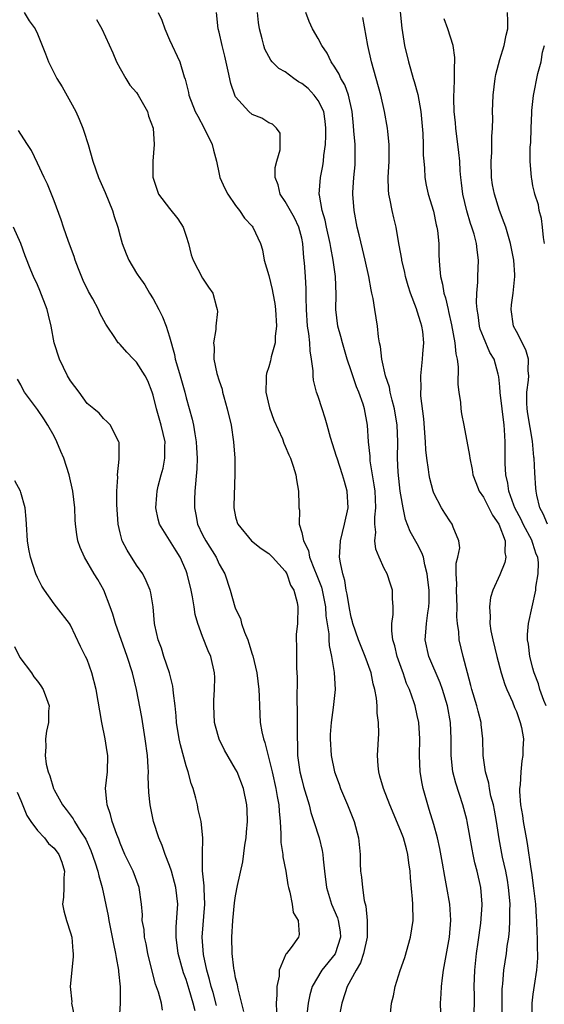
# Model space of a CAD drawing. Units: inches. Extents: x 2511000 to 2514000, y 1545000 to 1548000.
# Drawn here: x 2512119 to 2512182, y 1545565 to 1545684 of the extents above; entities that cross this region are included whole.
import ezdxf

# ---------------------------------------------------------------- set-up
doc = ezdxf.new("R2010")
doc.units = ezdxf.units.IN
doc.header["$MEASUREMENT"] = 0
doc.layers.add('LD25111545_2ft', color=114, linetype='Continuous')

msp = doc.modelspace()

# ---------------------------------------------------------------- linework, layer by layer
at = {"layer": 'LD25111545_2ft'}
for points, elevation in [([(2512119.39, 1545685), (2512120.01, 1545684), (2512120.71, 1545683), (2512121, 1545682.4), (2512121.97, 1545679.97), (2512122.32, 1545679), (2512123.34, 1545677), (2512123.98, 1545675.98), (2512125, 1545674.17), (2512125.63, 1545673), (2512126.06, 1545672.06), (2512126.49, 1545671), (2512126.62, 1545670.62), (2512127.14, 1545669), (2512127.7, 1545667), (2512128.38, 1545665), (2512129.18, 1545663.18), (2512130.08, 1545661), (2512130.29, 1545660.29), (2512130.71, 1545659), (2512131, 1545657.9), (2512131.27, 1545657), (2512131.75, 1545655.75), (2512132.07, 1545655), (2512133, 1545653.43), (2512133.17, 1545653.17), (2512133.26, 1545653), (2512133.99, 1545651.99), (2512134.57, 1545651), (2512135, 1545650.31), (2512135.69, 1545649), (2512136.12, 1545648.12), (2512136.57, 1545647), (2512137, 1545645.7), (2512137.58, 1545643.58), (2512137.68, 1545643), (2512137.94, 1545642.06), (2512138.27, 1545641), (2512138.83, 1545639), (2512139, 1545638.32), (2512139.72, 1545635.72), (2512139.88, 1545635), (2512140.04, 1545633.96), (2512140.23, 1545633), (2512140.26, 1545632.26), (2512140.34, 1545631), (2512140.3, 1545629.7), (2512140.06, 1545627), (2512140.01, 1545625.99), (2512140, 1545625), (2512140.17, 1545624.17), (2512140.38, 1545623), (2512141, 1545621.73), (2512141.38, 1545621), (2512142.62, 1545619), (2512143, 1545618.16), (2512143.68, 1545617), (2512144.34, 1545615), (2512144.91, 1545613), (2512145, 1545612.76), (2512145.57, 1545611.57), (2512145.71, 1545611), (2512146.07, 1545609.93), (2512146.46, 1545609), (2512146.61, 1545608.61), (2512147, 1545607.26), (2512147.07, 1545607.07), (2512147.57, 1545605), (2512147.81, 1545603), (2512147.86, 1545602.14), (2512147.88, 1545601), (2512147.98, 1545599), (2512148.16, 1545597.84), (2512148.36, 1545597), (2512148.55, 1545596.55), (2512149.42, 1545593), (2512149.88, 1545591), (2512150.03, 1545590.03), (2512150.23, 1545589), (2512150.25, 1545588.25), (2512150.38, 1545587), (2512150.49, 1545585.51), (2512150.47, 1545585), (2512150.47, 1545584.47), (2512150.72, 1545583), (2512150.72, 1545582.72), (2512151.07, 1545581), (2512151.32, 1545579.32), (2512151.38, 1545579), (2512151.57, 1545578.43), (2512151.84, 1545577), (2512151.98, 1545575.98), (2512152.58, 1545575), (2512152.68, 1545573.32), (2512152.63, 1545573), (2512151.73, 1545571.73), (2512151.15, 1545571), (2512151.07, 1545570.93), (2512150.26, 1545569), (2512150.25, 1545568.25), (2512149.97, 1545567), (2512150, 1545566), (2512149.9, 1545565), (2512149.96, 1545563.96)], 7370), ([(2512135.61, 1545685), (2512136.07, 1545684.07), (2512136.44, 1545683), (2512137, 1545681.69), (2512138.22, 1545679), (2512138.78, 1545677.22), (2512138.9, 1545676.9), (2512139.29, 1545675.29), (2512139.34, 1545675), (2512140.11, 1545673), (2512140.42, 1545672.42), (2512141.19, 1545671), (2512142.17, 1545669), (2512142.32, 1545668.32), (2512142.68, 1545667), (2512143, 1545665.42), (2512143.1, 1545665), (2512143.67, 1545663.67), (2512144.04, 1545663), (2512145, 1545661.61), (2512145.48, 1545661), (2512146.09, 1545660.09), (2512147, 1545659.12), (2512147.09, 1545659), (2512147.99, 1545657), (2512148.26, 1545656.26), (2512148.47, 1545655), (2512149, 1545653.12), (2512149.44, 1545651.44), (2512149.5, 1545651), (2512149.74, 1545649.74), (2512149.82, 1545649), (2512149.94, 1545647), (2512149.78, 1545645.78), (2512149.77, 1545645), (2512149.29, 1545643.29), (2512149.2, 1545642.8), (2512149, 1545642.09), (2512148.74, 1545641.26), (2512148.68, 1545641), (2512148.71, 1545640.71), (2512148.67, 1545639), (2512149.09, 1545637.09), (2512149.61, 1545635.61), (2512150.66, 1545633.34), (2512150.84, 1545632.84), (2512151, 1545632.48), (2512151.42, 1545631.42), (2512151.63, 1545631), (2512151.95, 1545630.05), (2512152.28, 1545629), (2512152.37, 1545628.37), (2512152.63, 1545627), (2512152.64, 1545625.36), (2512152.65, 1545625), (2512152.72, 1545624.72), (2512152.7, 1545623), (2512153, 1545622), (2512153.2, 1545621), (2512153.81, 1545619.81), (2512153.93, 1545619), (2512154.53, 1545617.47), (2512154.74, 1545617), (2512155.38, 1545615.38), (2512155.47, 1545615), (2512155.88, 1545613), (2512155.93, 1545611.93), (2512156.27, 1545609.73), (2512156.28, 1545609), (2512156.31, 1545608.31), (2512156.62, 1545607), (2512156.95, 1545605.05), (2512157.04, 1545603), (2512156.8, 1545600.8), (2512156.55, 1545599), (2512156.46, 1545597.54), (2512156.44, 1545597), (2512156.55, 1545595), (2512156.97, 1545593), (2512157.52, 1545591.52), (2512157.69, 1545591), (2512158.54, 1545589), (2512159.35, 1545587), (2512159.88, 1545585), (2512160.06, 1545583), (2512160.09, 1545581.92), (2512160.13, 1545581), (2512160.24, 1545580.24), (2512160.35, 1545579), (2512160.58, 1545577.42), (2512160.75, 1545576.75), (2512160.93, 1545575), (2512160.91, 1545573), (2512160.5, 1545571), (2512160.13, 1545569.87), (2512159.58, 1545569), (2512158.51, 1545567), (2512158.26, 1545566.26), (2512157.86, 1545565), (2512157.57, 1545563.57)], 7366), ([(2512163.74, 1545563.74), (2512163.87, 1545565), (2512164.12, 1545565.88), (2512164.33, 1545567), (2512164.94, 1545568.94), (2512165.47, 1545570.53), (2512166.18, 1545573), (2512166.5, 1545575), (2512166.46, 1545577), (2512166.42, 1545577.58), (2512166.16, 1545580.16), (2512166.14, 1545581), (2512165.97, 1545581.97), (2512165.87, 1545583), (2512165.67, 1545583.67), (2512165.31, 1545585), (2512165, 1545585.83), (2512163.68, 1545589), (2512162.89, 1545591), (2512162.48, 1545592.48), (2512162.32, 1545593), (2512162.25, 1545593.75), (2512162.19, 1545595), (2512162.35, 1545597.65), (2512162.3, 1545599), (2512162.12, 1545600.12), (2512162.12, 1545601), (2512162.05, 1545601.95), (2512161.86, 1545603), (2512161.67, 1545603.67), (2512161.4, 1545605), (2512160.68, 1545607), (2512160.2, 1545608.2), (2512159.89, 1545609), (2512159.2, 1545611), (2512159.17, 1545611.17), (2512159, 1545611.74), (2512158.79, 1545612.79), (2512158.52, 1545614.52), (2512158.4, 1545615), (2512158.21, 1545616.21), (2512157.96, 1545617), (2512157.68, 1545618.32), (2512157.59, 1545619), (2512157.63, 1545619.63), (2512157.68, 1545621), (2512158.18, 1545623), (2512158.61, 1545625), (2512158.51, 1545627), (2512158.17, 1545628.17), (2512157.95, 1545629), (2512157.28, 1545631), (2512157.23, 1545631.23), (2512156.5, 1545633.5), (2512156.08, 1545635), (2512155.86, 1545635.86), (2512155.46, 1545637), (2512155, 1545638.46), (2512154.81, 1545639), (2512154.44, 1545640.44), (2512154.38, 1545641), (2512154.4, 1545641.6), (2512154.2, 1545643), (2512154.01, 1545644.01), (2512153.99, 1545645), (2512153.87, 1545646.13), (2512153.72, 1545647), (2512153.57, 1545649), (2512153.54, 1545650.46), (2512153.55, 1545651), (2512153.54, 1545651.54), (2512153.46, 1545653), (2512153.34, 1545654.66), (2512153.27, 1545655.27), (2512153.14, 1545657), (2512153, 1545657.64), (2512152.64, 1545659), (2512152.11, 1545660.11), (2512151, 1545662.11), (2512150.4, 1545663), (2512150.13, 1545664.13), (2512149.79, 1545665), (2512149.79, 1545666.21), (2512149.97, 1545667), (2512150.37, 1545668.37), (2512150.39, 1545669), (2512150.38, 1545670.38), (2512149.93, 1545671), (2512149.45, 1545671.45), (2512149, 1545671.62), (2512148.18, 1545672.18), (2512147, 1545672.63), (2512146.59, 1545673), (2512145, 1545674.79), (2512144.89, 1545675), (2512144.4, 1545676.4), (2512144.1, 1545677.9), (2512143.69, 1545679.69), (2512143.36, 1545681), (2512143, 1545682.62), (2512142.9, 1545683), (2512142.69, 1545685)], 7364), ([(2512169.83, 1545563.83), (2512169.81, 1545565), (2512169.89, 1545566.11), (2512169.93, 1545567), (2512170.05, 1545568.05), (2512170.18, 1545569), (2512170.89, 1545573), (2512171.04, 1545575.04), (2512170.93, 1545577), (2512170.59, 1545579), (2512170.32, 1545580.32), (2512170.06, 1545581.94), (2512169.74, 1545583.74), (2512169.46, 1545585), (2512169, 1545586.64), (2512168.45, 1545588.45), (2512168.27, 1545589), (2512167.69, 1545591), (2512167.58, 1545591.58), (2512167.33, 1545593), (2512167.26, 1545595), (2512167.3, 1545597), (2512167.17, 1545599), (2512167, 1545599.84), (2512166.74, 1545601), (2512166.61, 1545601.39), (2512166.04, 1545603), (2512165.71, 1545603.71), (2512165.27, 1545605), (2512165.19, 1545605.19), (2512164.55, 1545607), (2512164.27, 1545608.27), (2512164.04, 1545609), (2512163.9, 1545610.1), (2512163.92, 1545611), (2512164.08, 1545612.08), (2512164.08, 1545613), (2512163.98, 1545614.02), (2512163.98, 1545615), (2512163.75, 1545615.75), (2512163.33, 1545617), (2512163, 1545617.64), (2512162.38, 1545619), (2512161.97, 1545619.97), (2512161.86, 1545621), (2512161.97, 1545622.03), (2512161.86, 1545623), (2512161.85, 1545623.85), (2512161.98, 1545625), (2512161.94, 1545626.06), (2512161.89, 1545627), (2512161.79, 1545627.79), (2512161.3, 1545630.7), (2512161.27, 1545631), (2512161.27, 1545631.27), (2512161.09, 1545633), (2512160.98, 1545635), (2512160.61, 1545637), (2512160.44, 1545637.56), (2512159.92, 1545639), (2512159.64, 1545639.64), (2512159, 1545641.6), (2512158.52, 1545643), (2512157.92, 1545645), (2512157.74, 1545645.74), (2512157.39, 1545647), (2512157.15, 1545649), (2512157.17, 1545650.83), (2512157.08, 1545653), (2512156.81, 1545655), (2512156.51, 1545656.51), (2512156.44, 1545657), (2512155.99, 1545659), (2512155.84, 1545659.84), (2512155.47, 1545661), (2512155.14, 1545662.86), (2512155.13, 1545663), (2512155.28, 1545665), (2512155.57, 1545666.43), (2512155.65, 1545667), (2512155.69, 1545667.69), (2512155.87, 1545669), (2512155.94, 1545670.06), (2512155.92, 1545671), (2512155.84, 1545671.84), (2512155.67, 1545673), (2512155, 1545674.35), (2512154.52, 1545675), (2512153.77, 1545675.77), (2512153, 1545676.4), (2512152.61, 1545676.61), (2512152.03, 1545677), (2512151, 1545677.79), (2512150.22, 1545678.22), (2512149.44, 1545679), (2512149.24, 1545679.24), (2512148.55, 1545680.55), (2512148.4, 1545681), (2512148.22, 1545681.79), (2512147.89, 1545683), (2512147.77, 1545683.77), (2512147.63, 1545685)], 7362), ([(2512173.85, 1545563), (2512173.93, 1545565), (2512173.91, 1545565.91), (2512173.9, 1545567), (2512173.96, 1545569), (2512174.17, 1545571), (2512174.38, 1545572.38), (2512174.69, 1545574.69), (2512174.86, 1545576.86), (2512174.86, 1545577), (2512174.71, 1545579), (2512174.25, 1545581), (2512173.98, 1545581.98), (2512173.76, 1545583), (2512173.63, 1545583.63), (2512173.05, 1545587), (2512173, 1545587.23), (2512172.53, 1545589), (2512171.65, 1545591.65), (2512171.31, 1545593), (2512171.08, 1545595), (2512171.09, 1545597), (2512171.01, 1545599), (2512170.65, 1545601), (2512170.04, 1545603), (2512169.78, 1545603.78), (2512168.4, 1545607), (2512167.96, 1545609), (2512168.05, 1545609.95), (2512168.11, 1545611), (2512168.29, 1545612.29), (2512168.41, 1545613), (2512168.43, 1545613.57), (2512168.43, 1545615), (2512168.29, 1545616.29), (2512168.19, 1545617), (2512167.9, 1545618.1), (2512167.74, 1545619), (2512167.56, 1545619.56), (2512167, 1545620.64), (2512166.13, 1545622.13), (2512165.57, 1545623.57), (2512165.27, 1545625), (2512165, 1545626.56), (2512164.94, 1545627), (2512164.69, 1545629.31), (2512164.62, 1545631), (2512164.63, 1545633), (2512164.55, 1545635), (2512164.25, 1545637), (2512163.95, 1545638.05), (2512163.73, 1545639), (2512163.63, 1545639.63), (2512163.14, 1545641), (2512162.7, 1545643), (2512162.55, 1545644.55), (2512162.44, 1545645), (2512162.31, 1545645.69), (2512162.17, 1545647), (2512161.85, 1545649), (2512161.65, 1545650.35), (2512161.51, 1545651), (2512161.4, 1545651.4), (2512161.14, 1545653), (2512160.7, 1545655), (2512160.38, 1545656.38), (2512159.94, 1545658.06), (2512159.73, 1545659), (2512159.34, 1545661), (2512159.2, 1545663), (2512159.2, 1545663.2), (2512159.32, 1545665), (2512159.46, 1545666.54), (2512159.48, 1545667), (2512159.47, 1545669), (2512159.33, 1545670.67), (2512159.26, 1545671.26), (2512159.1, 1545673), (2512158.68, 1545675), (2512158.24, 1545676.24), (2512157.73, 1545677), (2512157.52, 1545677.52), (2512157, 1545678.37), (2512156.55, 1545679), (2512156.07, 1545680.07), (2512155.44, 1545681), (2512155, 1545681.84), (2512154.32, 1545683), (2512153.9, 1545683.9), (2512153.51, 1545685)], 7360), ([(2512164.92, 1545685.08), (2512165.11, 1545683.11), (2512165.46, 1545681), (2512165.93, 1545679), (2512166.19, 1545678.19), (2512166.5, 1545677), (2512166.63, 1545676.64), (2512167.07, 1545675.07), (2512167.43, 1545673), (2512167.67, 1545670.33), (2512167.72, 1545669), (2512167.72, 1545667.72), (2512167.78, 1545667), (2512167.88, 1545666.13), (2512167.91, 1545665), (2512168.06, 1545664.06), (2512168.32, 1545663), (2512168.94, 1545660.94), (2512169.28, 1545659.28), (2512169.35, 1545659), (2512169.43, 1545658.57), (2512169.59, 1545657), (2512169.61, 1545655.61), (2512169.67, 1545654.33), (2512169.8, 1545653), (2512170.07, 1545652.07), (2512170.21, 1545651), (2512170.42, 1545650.42), (2512170.73, 1545649), (2512170.79, 1545648.79), (2512171.15, 1545647.15), (2512171.55, 1545645), (2512171.66, 1545643.66), (2512171.83, 1545643), (2512171.93, 1545642.07), (2512171.92, 1545639.92), (2512172.01, 1545639), (2512172.23, 1545637.77), (2512172.28, 1545637), (2512172.36, 1545636.36), (2512172.64, 1545635), (2512173.33, 1545631.33), (2512173.35, 1545631), (2512173.64, 1545629.64), (2512173.73, 1545629), (2512174.07, 1545628.07), (2512174.5, 1545627), (2512175, 1545626.27), (2512175.67, 1545625), (2512176.11, 1545624.11), (2512176.86, 1545623), (2512177.64, 1545621), (2512177.59, 1545619.59), (2512177.74, 1545619), (2512177.61, 1545618.39), (2512177, 1545616.89), (2512176.16, 1545615), (2512175.87, 1545614.13), (2512175.74, 1545613), (2512175.83, 1545611.83), (2512175.77, 1545611), (2512175.9, 1545610.1), (2512176.14, 1545609), (2512176.63, 1545607), (2512177.17, 1545605), (2512177.59, 1545603.59), (2512177.83, 1545603), (2512178.52, 1545601.48), (2512178.79, 1545600.79), (2512179, 1545600.32), (2512179.34, 1545599.34), (2512179.47, 1545599), (2512179.6, 1545598.4), (2512179.84, 1545597), (2512179.79, 1545595.79), (2512179.78, 1545595), (2512179.67, 1545594.33), (2512179.52, 1545593), (2512179.44, 1545591.44), (2512179.38, 1545591), (2512179.38, 1545590.62), (2512179.51, 1545589), (2512179.72, 1545587.72), (2512179.82, 1545587), (2512180.18, 1545585), (2512180.32, 1545584.32), (2512180.75, 1545581.25), (2512180.83, 1545580.83), (2512181.09, 1545578.91), (2512181.32, 1545577), (2512181.41, 1545575.41), (2512181.45, 1545575), (2512181.49, 1545573.49), (2512181.53, 1545573), (2512181.51, 1545571.51), (2512181.55, 1545571), (2512181.56, 1545570.44), (2512181.43, 1545569), (2512181.14, 1545567.14), (2512181, 1545566.08), (2512180.88, 1545565), (2512180.85, 1545563)], 7356), ([(2512182.77, 1545623), (2512182.26, 1545624.26), (2512181.85, 1545625), (2512181.46, 1545626.54), (2512181.38, 1545627), (2512181.37, 1545627.37), (2512181.23, 1545629.23), (2512181.17, 1545631), (2512181.13, 1545631.13), (2512180.94, 1545633.06), (2512180.37, 1545636.37), (2512180.3, 1545637), (2512180.28, 1545637.72), (2512180.26, 1545639), (2512180.46, 1545640.46), (2512180.49, 1545641), (2512180.43, 1545641.57), (2512180.47, 1545643), (2512180.13, 1545644.13), (2512179, 1545646.34), (2512178.64, 1545647), (2512178.36, 1545649), (2512178.42, 1545649.58), (2512178.62, 1545651), (2512178.81, 1545653), (2512178.8, 1545653.2), (2512178.68, 1545655), (2512178.39, 1545656.39), (2512178.29, 1545657), (2512177.71, 1545659), (2512177.53, 1545659.53), (2512176.97, 1545661), (2512176.35, 1545663), (2512176.12, 1545664.12), (2512176, 1545665), (2512175.95, 1545667), (2512176.03, 1545668.03), (2512176.04, 1545669), (2512176.02, 1545669.98), (2512176.12, 1545671), (2512176.15, 1545672.15), (2512176.12, 1545673), (2512176.19, 1545675), (2512176.44, 1545677), (2512176.52, 1545677.48), (2512177, 1545679.29), (2512177.52, 1545681), (2512177.75, 1545682.25), (2512177.95, 1545683), (2512177.96, 1545683.96), (2512177.91, 1545685)], 7352), ([(2512128.15, 1545684.15), (2512128.78, 1545683), (2512130.12, 1545680.12), (2512130.58, 1545679), (2512131, 1545678.21), (2512131.69, 1545677), (2512132.2, 1545676.2), (2512133, 1545675.31), (2512133.2, 1545675), (2512134.32, 1545673), (2512134.45, 1545672.45), (2512134.99, 1545671), (2512135.12, 1545669), (2512134.95, 1545667), (2512134.97, 1545665.03), (2512135.67, 1545663), (2512137, 1545661.24), (2512138, 1545660), (2512138.63, 1545659), (2512139, 1545657.91), (2512139.28, 1545657), (2512139.63, 1545655.63), (2512139.87, 1545655), (2512141, 1545652.83), (2512141.73, 1545651.73), (2512142.25, 1545651), (2512142.68, 1545649.32), (2512142.78, 1545649), (2512142.8, 1545648.79), (2512142.59, 1545647), (2512142.6, 1545646.6), (2512142.31, 1545645), (2512142.41, 1545644.41), (2512142.37, 1545643), (2512142.72, 1545641.28), (2512143, 1545640.37), (2512143.35, 1545639.35), (2512143.42, 1545639), (2512143.58, 1545638.42), (2512143.99, 1545637), (2512144.45, 1545635), (2512144.74, 1545633), (2512144.88, 1545631), (2512144.92, 1545629.08), (2512144.78, 1545625.22), (2512144.76, 1545625), (2512145, 1545623.92), (2512145.2, 1545623.2), (2512145.27, 1545623), (2512146.93, 1545621), (2512148.08, 1545620.08), (2512149, 1545619.47), (2512149.48, 1545619), (2512151, 1545617.32), (2512151.19, 1545617), (2512151.64, 1545615.64), (2512152.04, 1545615), (2512152.46, 1545613.54), (2512152.54, 1545613), (2512152.49, 1545611), (2512152.34, 1545609.66), (2512152.33, 1545609), (2512152.37, 1545608.37), (2512152.35, 1545607), (2512152.37, 1545605.63), (2512152.45, 1545604.45), (2512152.39, 1545601.61), (2512152.43, 1545600.43), (2512152.45, 1545599), (2512152.43, 1545597.57), (2512152.45, 1545597), (2512152.49, 1545596.49), (2512152.5, 1545595), (2512152.78, 1545593), (2512153, 1545592.07), (2512153.23, 1545591.23), (2512153.89, 1545589), (2512154.1, 1545588.1), (2512154.47, 1545587), (2512155.11, 1545585), (2512155.47, 1545583.47), (2512155.54, 1545583), (2512155.58, 1545582.42), (2512155.74, 1545581), (2512156.01, 1545579), (2512156.62, 1545577), (2512157.34, 1545575.34), (2512157.42, 1545575), (2512157.64, 1545573.64), (2512157.7, 1545573), (2512157.05, 1545570.95), (2512155.45, 1545569), (2512154.27, 1545567), (2512153.98, 1545566.02), (2512153.78, 1545565), (2512153.62, 1545563.62)], 7368), ([(2512177.22, 1545562.78), (2512177.28, 1545565), (2512177.29, 1545566.71), (2512177.31, 1545567), (2512177.35, 1545567.35), (2512177.48, 1545569), (2512177.79, 1545571), (2512177.89, 1545571.89), (2512178.07, 1545573), (2512178.16, 1545573.84), (2512178.22, 1545575), (2512178.2, 1545576.2), (2512178.23, 1545577), (2512178.17, 1545577.83), (2512178.06, 1545579), (2512177.91, 1545579.91), (2512177.71, 1545581), (2512177.32, 1545582.68), (2512176.9, 1545584.9), (2512176.59, 1545587), (2512176.35, 1545588.35), (2512176.22, 1545589), (2512175.92, 1545590.08), (2512175.73, 1545591), (2512175.65, 1545591.65), (2512175.24, 1545593), (2512174.99, 1545595), (2512174.94, 1545597), (2512174.74, 1545598.74), (2512174.72, 1545599), (2512174.36, 1545600.36), (2512174.21, 1545601), (2512173.61, 1545603), (2512173.49, 1545603.49), (2512173.06, 1545605), (2512172.54, 1545607), (2512172.06, 1545609), (2512172.02, 1545609.98), (2512171.86, 1545611), (2512171.8, 1545611.8), (2512171.82, 1545613), (2512171.74, 1545615), (2512171.79, 1545615.79), (2512171.71, 1545617), (2512171.72, 1545618.28), (2512171.92, 1545619), (2512172.14, 1545620.14), (2512172.04, 1545621), (2512171.33, 1545622.67), (2512171.23, 1545623), (2512171.12, 1545623.12), (2512171, 1545623.3), (2512170.35, 1545624.35), (2512169.92, 1545625), (2512169, 1545626.75), (2512168.91, 1545627), (2512168.53, 1545628.53), (2512168.43, 1545629), (2512168.37, 1545629.63), (2512168.15, 1545631), (2512168.02, 1545632.02), (2512167.99, 1545633), (2512167.78, 1545635.78), (2512167.44, 1545638.56), (2512167.42, 1545639), (2512167.45, 1545639.45), (2512167.42, 1545641), (2512167.64, 1545643), (2512167.66, 1545643.66), (2512167.79, 1545645), (2512167.65, 1545646.35), (2512167.55, 1545647), (2512167.41, 1545647.41), (2512167, 1545648.83), (2512166.92, 1545649.09), (2512166.16, 1545651), (2512165.88, 1545651.88), (2512165.56, 1545653), (2512165.48, 1545653.48), (2512165.12, 1545655), (2512165.12, 1545655.12), (2512164.82, 1545656.82), (2512164.73, 1545657.27), (2512164.42, 1545659), (2512164.14, 1545660.14), (2512163.95, 1545661), (2512163.72, 1545662.28), (2512163.56, 1545663), (2512163.52, 1545663.52), (2512163.47, 1545665), (2512163.58, 1545667), (2512163.6, 1545667.6), (2512163.59, 1545669), (2512163.41, 1545670.59), (2512163.38, 1545671), (2512163.02, 1545673), (2512162.57, 1545675), (2512161.47, 1545679), (2512161.02, 1545681), (2512160.4, 1545684.4)], 7358), ([(2512182.61, 1545601), (2512182.34, 1545601.66), (2512181.85, 1545603), (2512181.67, 1545603.67), (2512181.15, 1545605), (2512181.13, 1545605.13), (2512181, 1545605.59), (2512180.64, 1545607), (2512180.47, 1545608.47), (2512180.36, 1545609), (2512180.36, 1545609.64), (2512180.47, 1545611), (2512181.36, 1545615), (2512181.37, 1545615.37), (2512181.64, 1545617), (2512181.67, 1545618.33), (2512181.58, 1545619), (2512181.4, 1545619.4), (2512181, 1545620.67), (2512180.91, 1545620.91), (2512180.89, 1545621), (2512179.83, 1545623), (2512179.57, 1545623.57), (2512178.81, 1545625), (2512178.69, 1545625.31), (2512178.1, 1545627), (2512177.98, 1545627.98), (2512177.72, 1545629), (2512177.65, 1545630.35), (2512177.62, 1545631.62), (2512177.63, 1545633), (2512177.57, 1545634.43), (2512177.52, 1545635), (2512177.05, 1545638.95), (2512177, 1545639.65), (2512176.88, 1545640.88), (2512176.81, 1545641.19), (2512176.31, 1545643), (2512175.8, 1545643.8), (2512175, 1545645.65), (2512174.63, 1545646.63), (2512174.54, 1545647), (2512174.36, 1545648.36), (2512174.25, 1545649), (2512174.18, 1545649.82), (2512174.2, 1545651), (2512174.32, 1545652.32), (2512174.32, 1545653), (2512174.42, 1545655), (2512174.25, 1545656.25), (2512174.18, 1545657), (2512173.87, 1545658.13), (2512173.61, 1545659), (2512173.45, 1545659.45), (2512172.98, 1545660.98), (2512172.52, 1545663), (2512172.37, 1545664.37), (2512172.28, 1545665), (2512172.2, 1545665.8), (2512172.13, 1545667), (2512172.04, 1545668.04), (2512171.66, 1545671), (2512171.61, 1545671.61), (2512171.47, 1545673), (2512171.42, 1545674.58), (2512171.43, 1545675), (2512171.47, 1545675.47), (2512171.5, 1545677), (2512171.49, 1545678.51), (2512171.55, 1545679), (2512171.56, 1545679.56), (2512171.34, 1545681), (2512170.71, 1545683), (2512170.24, 1545684.24)], 7354), ([(2512182.42, 1545657), (2512182.27, 1545657.73), (2512182.17, 1545659), (2512182.05, 1545660.05), (2512181.75, 1545661), (2512181.68, 1545661.68), (2512181.22, 1545663), (2512181.2, 1545663.2), (2512181, 1545664), (2512180.85, 1545664.85), (2512180.81, 1545665), (2512180.67, 1545667), (2512180.67, 1545668.67), (2512180.74, 1545669.26), (2512180.78, 1545671), (2512180.86, 1545672.86), (2512180.88, 1545673.12), (2512181.07, 1545674.94), (2512181.61, 1545677.61), (2512181.99, 1545679), (2512182.18, 1545680.19), (2512182.39, 1545681)], 7350), ([(2512146.01, 1545564), (2512145.29, 1545566.71), (2512145.22, 1545567.22), (2512145, 1545568.04), (2512144.86, 1545568.86), (2512144.82, 1545569), (2512144.78, 1545569.22), (2512144.59, 1545571), (2512144.55, 1545573), (2512144.65, 1545575), (2512144.86, 1545577.14), (2512145, 1545578), (2512145.24, 1545579.24), (2512145.87, 1545582.13), (2512146.12, 1545584.12), (2512146.26, 1545585), (2512146.3, 1545585.7), (2512146.42, 1545587), (2512146.41, 1545588.41), (2512146.36, 1545589), (2512145.93, 1545591), (2512145.18, 1545593), (2512145, 1545593.35), (2512143.64, 1545595.64), (2512142.99, 1545596.99), (2512142.55, 1545598.55), (2512142.45, 1545599), (2512142.34, 1545601), (2512142.35, 1545601.65), (2512142.45, 1545603), (2512142.46, 1545604.46), (2512142.44, 1545605), (2512142, 1545607), (2512141.69, 1545607.69), (2512141, 1545609.4), (2512140.4, 1545611), (2512140.09, 1545612.09), (2512139.98, 1545613), (2512139.77, 1545614.23), (2512139.62, 1545615), (2512139.14, 1545617), (2512139, 1545617.35), (2512138.27, 1545619), (2512137.78, 1545619.78), (2512137, 1545621.08), (2512135.79, 1545623), (2512135.61, 1545623.61), (2512135.32, 1545625), (2512135.46, 1545626.54), (2512135.48, 1545627), (2512135.6, 1545627.6), (2512135.98, 1545629), (2512136.22, 1545629.78), (2512136.44, 1545631), (2512136.43, 1545632.43), (2512136.46, 1545633), (2512135.99, 1545635), (2512135.41, 1545637), (2512135, 1545638.64), (2512134.89, 1545639), (2512134.36, 1545640.36), (2512134.03, 1545641), (2512133, 1545642.63), (2512132.61, 1545643), (2512131.83, 1545643.83), (2512131, 1545644.79), (2512130.88, 1545644.88), (2512130.78, 1545645), (2512130.38, 1545645.62), (2512129.42, 1545647), (2512129.26, 1545647.26), (2512128.57, 1545648.57), (2512128.39, 1545649), (2512127.71, 1545650.29), (2512127.19, 1545651.19), (2512126.54, 1545652.54), (2512125.96, 1545653.96), (2512125.57, 1545655), (2512125.43, 1545655.43), (2512124.75, 1545657.25), (2512124.15, 1545659), (2512123.87, 1545659.87), (2512123, 1545662.2), (2512122.68, 1545663), (2512122.2, 1545664.2), (2512121.81, 1545665), (2512121, 1545666.74), (2512120.26, 1545668.26), (2512119.81, 1545669), (2512119, 1545670.24), (2512118.71, 1545670.71)], 7372), ([(2512142.69, 1545564.69), (2512142.27, 1545566.27), (2512142.03, 1545567), (2512141.85, 1545567.85), (2512141.5, 1545569), (2512141.1, 1545570.9), (2512140.93, 1545573), (2512141.26, 1545577), (2512141.17, 1545578.83), (2512141.2, 1545579.2), (2512140.98, 1545581.02), (2512140.97, 1545583), (2512141.04, 1545585), (2512140.82, 1545587), (2512140.47, 1545588.47), (2512140.37, 1545589), (2512140.18, 1545589.82), (2512139.85, 1545591), (2512139.61, 1545591.61), (2512139.25, 1545593), (2512139, 1545593.76), (2512138.3, 1545596.3), (2512138.17, 1545597), (2512137.85, 1545599), (2512137.79, 1545599.79), (2512137.66, 1545601), (2512137.47, 1545602.53), (2512137.43, 1545603), (2512137.38, 1545603.38), (2512136.98, 1545605), (2512136.31, 1545607), (2512136, 1545608), (2512135.61, 1545609), (2512135.23, 1545610.77), (2512135.19, 1545611), (2512135.01, 1545613), (2512134.71, 1545614.71), (2512134.63, 1545615), (2512134.15, 1545616.15), (2512133.74, 1545617), (2512133, 1545618.05), (2512131.85, 1545619.85), (2512131.25, 1545621), (2512131, 1545621.96), (2512130.76, 1545623), (2512130.6, 1545625.4), (2512130.61, 1545627), (2512130.72, 1545628.72), (2512130.68, 1545629), (2512130.9, 1545630.9), (2512130.88, 1545631), (2512130.9, 1545632.9), (2512130.86, 1545633), (2512130.65, 1545633.35), (2512129.84, 1545635), (2512129.43, 1545635.43), (2512129, 1545635.81), (2512128.46, 1545636.46), (2512127.83, 1545637), (2512127, 1545637.62), (2512126.03, 1545639), (2512125, 1545640.38), (2512124.65, 1545641), (2512123.65, 1545643), (2512123, 1545645), (2512122.65, 1545647), (2512122.35, 1545648.35), (2512122.16, 1545649), (2512121.3, 1545651.3), (2512121, 1545652.02), (2512120.52, 1545653), (2512120.21, 1545653.79), (2512119.5, 1545655.5), (2512118.97, 1545657.03), (2512118.1, 1545659)], 7374), ([(2512140.08, 1545564.08), (2512139.86, 1545565), (2512139.37, 1545566.63), (2512139, 1545567.84), (2512138.68, 1545568.68), (2512138.04, 1545571), (2512137.78, 1545573), (2512137.8, 1545574.2), (2512137.93, 1545575.93), (2512137.99, 1545577), (2512137.75, 1545579), (2512137.61, 1545579.61), (2512137.21, 1545581), (2512137, 1545581.66), (2512136.48, 1545583), (2512136.1, 1545584.1), (2512135.68, 1545585), (2512135.03, 1545587), (2512134.64, 1545589), (2512134.5, 1545590.5), (2512134.41, 1545592.41), (2512134.43, 1545593), (2512134.42, 1545593.58), (2512134.31, 1545595), (2512134.05, 1545597), (2512133.62, 1545599.62), (2512132.99, 1545603), (2512132.5, 1545605), (2512131.85, 1545607), (2512130.46, 1545611), (2512130.13, 1545612.13), (2512129.81, 1545613), (2512129.03, 1545615), (2512128.32, 1545616.32), (2512127.88, 1545617), (2512126.7, 1545619), (2512126.18, 1545620.18), (2512125.89, 1545621), (2512125.75, 1545621.75), (2512125.59, 1545623), (2512125.55, 1545623.55), (2512125.51, 1545625), (2512125.3, 1545627), (2512124.85, 1545629), (2512124.18, 1545631), (2512123.81, 1545631.81), (2512123.35, 1545633), (2512123, 1545633.67), (2512122.25, 1545635), (2512121.78, 1545635.78), (2512121, 1545636.92), (2512119.44, 1545639), (2512119.28, 1545639.28), (2512119, 1545639.89), (2512118.59, 1545640.59)], 7376), ([(2512136.14, 1545564.14), (2512136.03, 1545565), (2512135.67, 1545566.33), (2512135.3, 1545567.3), (2512134.88, 1545568.88), (2512134.38, 1545571), (2512134.17, 1545572.17), (2512133.96, 1545573), (2512133.9, 1545573.9), (2512133.69, 1545575), (2512133.7, 1545575.7), (2512133.59, 1545577), (2512133.31, 1545579), (2512132.57, 1545581), (2512131.59, 1545583), (2512131, 1545584.36), (2512130.84, 1545584.84), (2512130.59, 1545585.41), (2512130.04, 1545587), (2512129.84, 1545587.84), (2512129.42, 1545589), (2512129.41, 1545589.41), (2512129.24, 1545591), (2512129.46, 1545593), (2512129.51, 1545595), (2512129.43, 1545595.43), (2512129.21, 1545597), (2512128.81, 1545599), (2512128.11, 1545603), (2512127.6, 1545605), (2512127, 1545606.63), (2512126.83, 1545607), (2512126.21, 1545608.21), (2512125, 1545610.79), (2512124.87, 1545611), (2512123.32, 1545613), (2512123, 1545613.38), (2512121.85, 1545615), (2512121.52, 1545615.52), (2512121, 1545616.55), (2512120.8, 1545617), (2512120.17, 1545619), (2512119.97, 1545619.97), (2512119.79, 1545621), (2512119.66, 1545623), (2512119.64, 1545623.64), (2512119.51, 1545625), (2512119, 1545626.85), (2512118.94, 1545627), (2512118.26, 1545628.26)], 7378), ([(2512118.21, 1545608.21), (2512118.86, 1545606.86), (2512120.26, 1545605), (2512120.54, 1545604.54), (2512121, 1545604.01), (2512121.42, 1545603.42), (2512121.69, 1545603), (2512122.1, 1545601.9), (2512122.4, 1545601), (2512122.35, 1545600.35), (2512122.34, 1545599), (2512122.08, 1545597.92), (2512121.95, 1545597), (2512122.03, 1545596.03), (2512121.93, 1545595), (2512122.06, 1545593.94), (2512122.3, 1545593), (2512122.51, 1545592.51), (2512122.93, 1545591), (2512123, 1545590.85), (2512124.04, 1545589), (2512124.47, 1545588.47), (2512125.33, 1545587.33), (2512125.5, 1545587), (2512126.26, 1545585.74), (2512126.84, 1545584.84), (2512127.48, 1545583.48), (2512127.99, 1545582.01), (2512128.32, 1545581), (2512128.41, 1545580.41), (2512128.83, 1545579), (2512129.56, 1545575.56), (2512129.64, 1545575), (2512130.06, 1545573), (2512130.19, 1545572.19), (2512130.46, 1545571), (2512130.51, 1545570.51), (2512130.8, 1545569), (2512130.81, 1545568.81), (2512131.03, 1545566.97), (2512131.01, 1545565), (2512130.88, 1545563)], 7380), ([(2512118.55, 1545590.55), (2512119, 1545589.53), (2512119.72, 1545587.72), (2512120.2, 1545587), (2512121, 1545585.92), (2512121.84, 1545585), (2512122.35, 1545584.35), (2512123, 1545583.77), (2512123.58, 1545583), (2512123.94, 1545582.06), (2512124.28, 1545581), (2512124.18, 1545580.18), (2512124.18, 1545579), (2512124.16, 1545577.84), (2512124.04, 1545577), (2512124.18, 1545576.18), (2512124.51, 1545575), (2512125, 1545573.5), (2512125.14, 1545573), (2512125.28, 1545571.28), (2512125.34, 1545571), (2512125.34, 1545570.66), (2512125.14, 1545569), (2512124.95, 1545567), (2512125.15, 1545565.15), (2512125.13, 1545565), (2512125.45, 1545563.45)], 7382)]:
    msp.add_lwpolyline(points, dxfattribs=dict(at, elevation=elevation))

doc.saveas('drawing.dxf')
